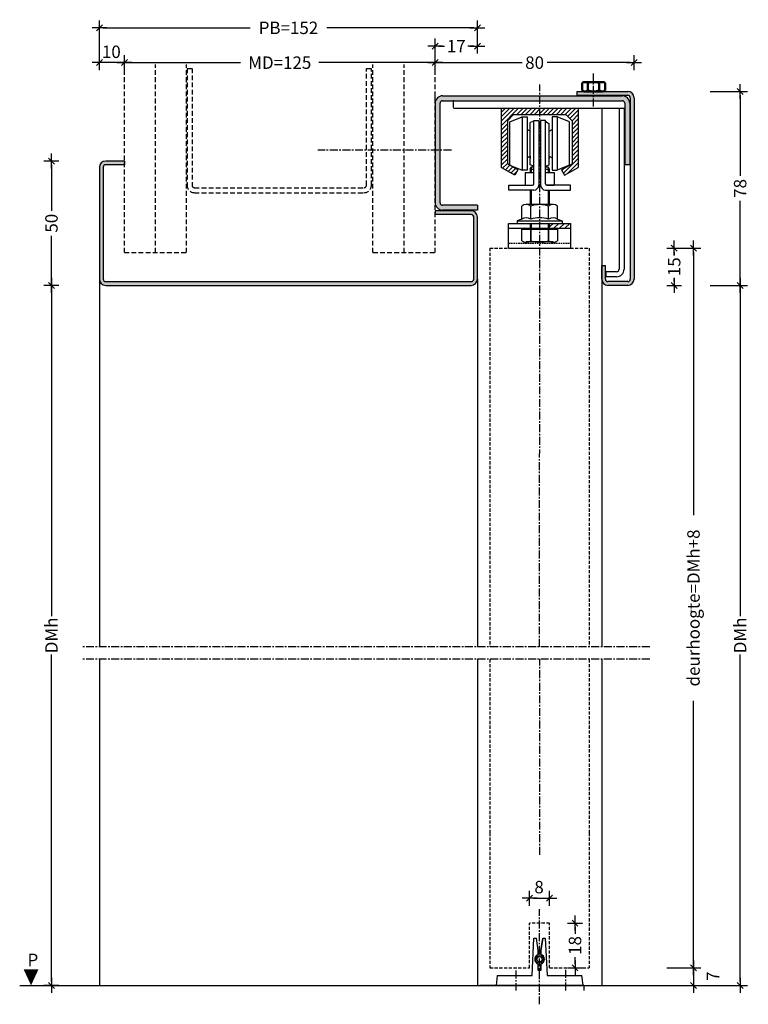
# Model space of a CAD drawing. Extents: x -278 to 278, y -218 to 502.
# Drawn here: x -278 to 15, y 106 to 502 of the extents above; entities that cross this region are included whole.
import ezdxf

# ---------------------------------------------------------------- set-up
doc = ezdxf.new("R2010")
doc.units = 0
doc.header["$LTSCALE"] = 0.1
doc.header["$PDMODE"] = 3
doc.linetypes.add('CENTER', pattern=[50.8, 31.75, -6.35, 6.35, -6.35])
doc.linetypes.add('HIDDEN', pattern=[9.525, 6.35, -3.175])
doc.layers.get('DEFPOINTS').update_dxf_attribs({"linetype": 'CONTINUOUS'})
doc.layers.add('AM_0N', color=7, linetype='CONTINUOUS', lineweight=50)
for name, color, linetype in [('arcering', 1, 'CONTINUOUS'), ('BEMATING', 7, 'CONTINUOUS'), ('BEMATING-25', 7, 'CONTINUOUS'), ('CONTOUR0-18', 1, 'CONTINUOUS'), ('CONTOUR1-35', 2, 'CONTINUOUS'), ('TEXT', 7, 'CONTINUOUS')]:
    doc.layers.add(name, color=color, linetype=linetype)
doc.styles.add('MAATVOERING', font='romans.shx', dxfattribs={"height": 5})
doc.styles.get("Standard").update_dxf_attribs({"font": 'swiss.ttf', "height": 3.5})
doc.dimstyles.get("Standard").update_dxf_attribs({"dimtxt": 0.18, "dimasz": 0.18, "dimexe": 0.18, "dimexo": 0.0625, "dimgap": 0.09, "dimtad": 0, "dimtih": 1, "dimtoh": 1, "dimdec": 4, "dimzin": 0, "dimdsep": 46, "dimtxsty": 'STANDARD', "dimcen": 0.09, "dimadec": 0, "dimazin": 0, "dimtfac": 1, "dimtdec": 4, "dimtofl": 0, "dimtmove": 0, "dimatfit": 3, "dimfxl": 1, "dimtolj": 1, "dimtzin": 0, "dimarcsym": 0})

# ---------------------------------------------------------------- blocks, each defined once
blk = doc.blocks.new('THICK2')
at = {"layer": 'BEMATING-25', "color": 7}
blk.add_line((-2, 0), (2, 0), dxfattribs=at)
at = {"layer": 'BEMATING-25', "color": 9}
blk.add_line((-0.8, -0.8), (0.8, 0.8), dxfattribs=at)
blk = doc.blocks.new('*D8')
at = {"layer": 'BEMATING', "color": 7, "lineweight": -2}
for p, q in [((-262.72, 445.5), (-268.72, 445.5)), ((-265.72, 444), (-265.72, 425.54)), ((-265.72, 397), (-265.72, 415.45)), ((-262.72, 395.5), (-268.72, 395.5))]:
    blk.add_line(p, q, dxfattribs=at)
at = {"layer": 'DEFPOINTS', "color": 0}
for p in [(-255.72, 445.5), (-265.72, 395.5), (-255.72, 395.5)]:
    blk.add_point(p, dxfattribs=at)
at = {"layer": 'BEMATING', "color": 7, "lineweight": -2, "xscale": 1.5, "yscale": 1.5, "zscale": 1.5}
for p, rotation in [((-265.72, 445.5), 90), ((-265.72, 395.5), 270)]:
    blk.add_blockref('THICK2', p, dxfattribs=dict(at, rotation=rotation))
at = {"layer": 'BEMATING', "color": 1, "insert": (-265.72, 420.5), "char_height": 5, "attachment_point": 5, "rotation": 90, "style": 'MAATVOERING'}
blk.add_mtext('\\A1;50', dxfattribs=at)
blk = doc.blocks.new('*D9')
at = {"layer": 'BEMATING', "color": 7, "lineweight": -2}
for p, q in [((-246.39, 482.09), (-246.39, 488.09)), ((-236.39, 482.09), (-236.39, 488.09)), ((-237.89, 485.09), (-244.89, 485.09))]:
    blk.add_line(p, q, dxfattribs=at)
at = {"layer": 'DEFPOINTS', "color": 0}
for p in [(-246.39, 485.09), (-246.39, 475.09), (-236.39, 475.09)]:
    blk.add_point(p, dxfattribs=at)
at = {"layer": 'BEMATING', "color": 7, "lineweight": -2, "xscale": 1.5, "yscale": 1.5, "zscale": 1.5, "rotation": 180}
blk.add_blockref('THICK2', (-246.39, 485.09), dxfattribs=at)
at = {"layer": 'BEMATING', "color": 7, "lineweight": -2, "xscale": 1.5, "yscale": 1.5, "zscale": 1.5}
blk.add_blockref('THICK2', (-236.39, 485.09), dxfattribs=at)
at = {"layer": 'BEMATING', "color": 1, "insert": (-241.62, 489.46), "char_height": 5, "attachment_point": 5, "style": 'MAATVOERING'}
blk.add_mtext('\\A1;10', dxfattribs=at)
blk = doc.blocks.new('*D10')
at = {"layer": 'BEMATING', "color": 7, "lineweight": -2}
for p, q in [((-236.39, 482.09), (-236.39, 488.09)), ((-111.39, 482.09), (-111.39, 488.09)), ((-234.89, 485.09), (-189.65, 485.09)), ((-112.89, 485.09), (-158.13, 485.09))]:
    blk.add_line(p, q, dxfattribs=at)
at = {"layer": 'DEFPOINTS', "color": 0}
for p in [(-111.39, 485.09), (-236.39, 475.09), (-111.39, 475.09)]:
    blk.add_point(p, dxfattribs=at)
at = {"layer": 'BEMATING', "color": 7, "lineweight": -2, "xscale": 1.5, "yscale": 1.5, "zscale": 1.5, "rotation": 180}
blk.add_blockref('THICK2', (-236.39, 485.09), dxfattribs=at)
at = {"layer": 'BEMATING', "color": 7, "lineweight": -2, "xscale": 1.5, "yscale": 1.5, "zscale": 1.5}
blk.add_blockref('THICK2', (-111.39, 485.09), dxfattribs=at)
at = {"layer": 'BEMATING', "color": 1, "insert": (-173.89, 485.09), "char_height": 5, "attachment_point": 5, "style": 'MAATVOERING'}
blk.add_mtext('\\A1;MD=125', dxfattribs=at)
blk = doc.blocks.new('*D11')
at = {"layer": 'BEMATING', "color": 7, "lineweight": -2, "transparency": 16777216}
for p, q in [((-111.39, 482.09), (-111.39, 488.09)), ((-31.39, 482.09), (-31.39, 488.09)), ((-109.89, 485.09), (-76.44, 485.09)), ((-32.89, 485.09), (-66.34, 485.09))]:
    blk.add_line(p, q, dxfattribs=at)
at = {"layer": 'DEFPOINTS', "color": 0, "transparency": 16777216}
for p in [(-31.39, 485.09), (-111.39, 475.09), (-31.39, 475.09)]:
    blk.add_point(p, dxfattribs=at)
at = {"layer": 'BEMATING', "color": 7, "lineweight": -2, "transparency": 16777216, "xscale": 1.5, "yscale": 1.5, "zscale": 1.5, "rotation": 180}
blk.add_blockref('THICK2', (-111.39, 485.09), dxfattribs=at)
at = {"layer": 'BEMATING', "color": 7, "lineweight": -2, "transparency": 16777216, "xscale": 1.5, "yscale": 1.5, "zscale": 1.5}
blk.add_blockref('THICK2', (-31.39, 485.09), dxfattribs=at)
at = {"layer": 'BEMATING', "color": 1, "transparency": 16777216, "insert": (-71.39, 485.09), "char_height": 5, "attachment_point": 5, "style": 'MAATVOERING'}
blk.add_mtext('\\A1;80', dxfattribs=at)
blk = doc.blocks.new('*D12')
at = {"layer": 'BEMATING', "color": 7, "lineweight": -2, "transparency": 16777216}
for p, q in [((-111.39, 485.1), (-111.39, 494.75)), ((-109.89, 491.75), (-107.58, 491.75)), ((-95.89, 491.75), (-98.2, 491.75)), ((-94.39, 488.75), (-94.39, 494.75))]:
    blk.add_line(p, q, dxfattribs=at)
at = {"layer": 'DEFPOINTS', "color": 0, "transparency": 16777216}
for p in [(-94.39, 491.75), (-94.39, 481.75), (-111.39, 478.1)]:
    blk.add_point(p, dxfattribs=at)
at = {"layer": 'BEMATING', "color": 7, "lineweight": -2, "transparency": 16777216, "xscale": 1.5, "yscale": 1.5, "zscale": 1.5, "rotation": 180}
blk.add_blockref('THICK2', (-111.39, 491.75), dxfattribs=at)
at = {"layer": 'BEMATING', "color": 7, "lineweight": -2, "transparency": 16777216, "xscale": 1.5, "yscale": 1.5, "zscale": 1.5}
blk.add_blockref('THICK2', (-94.39, 491.75), dxfattribs=at)
at = {"layer": 'BEMATING', "color": 1, "transparency": 16777216, "insert": (-102.89, 491.75), "char_height": 5, "attachment_point": 5, "style": 'MAATVOERING'}
blk.add_mtext('\\A1;17', dxfattribs=at)
blk = doc.blocks.new('*D13')
at = {"layer": 'BEMATING', "color": 7, "lineweight": -2}
for p, q in [((-246.39, 482.09), (-246.39, 502.09)), ((-244.89, 499.09), (-185.8, 499.09)), ((-95.89, 499.09), (-154.99, 499.09)), ((-94.39, 492.71), (-94.39, 502.09))]:
    blk.add_line(p, q, dxfattribs=at)
at = {"layer": 'DEFPOINTS', "color": 0}
for p in [(-94.39, 499.09), (-94.39, 485.71), (-246.39, 475.09)]:
    blk.add_point(p, dxfattribs=at)
at = {"layer": 'BEMATING', "color": 7, "lineweight": -2, "xscale": 1.5, "yscale": 1.5, "zscale": 1.5, "rotation": 180}
blk.add_blockref('THICK2', (-246.39, 499.09), dxfattribs=at)
at = {"layer": 'BEMATING', "color": 7, "lineweight": -2, "xscale": 1.5, "yscale": 1.5, "zscale": 1.5}
blk.add_blockref('THICK2', (-94.39, 499.09), dxfattribs=at)
at = {"layer": 'BEMATING', "color": 1, "insert": (-170.39, 499.09), "char_height": 5, "attachment_point": 5, "style": 'MAATVOERING'}
blk.add_mtext('\\A1;PB=152', dxfattribs=at)
blk = doc.blocks.new('*D14')
at = {"layer": 'BEMATING', "color": 7, "lineweight": -2, "transparency": 16777216}
for p, q in [((-0.72, 473.5), (14.28, 473.5)), ((11.28, 472), (11.28, 439.54)), ((11.28, 397), (11.28, 429.45)), ((-0.72, 395.5), (14.28, 395.5))]:
    blk.add_line(p, q, dxfattribs=at)
at = {"layer": 'DEFPOINTS', "color": 0, "transparency": 16777216}
for p in [(-7.72, 473.5), (-7.72, 395.5), (11.28, 395.5)]:
    blk.add_point(p, dxfattribs=at)
at = {"layer": 'BEMATING', "color": 7, "lineweight": -2, "transparency": 16777216, "xscale": 1.5, "yscale": 1.5, "zscale": 1.5}
for p, rotation in [((11.28, 473.5), 90), ((11.28, 395.5), 270)]:
    blk.add_blockref('THICK2', p, dxfattribs=dict(at, rotation=rotation))
at = {"layer": 'BEMATING', "color": 1, "transparency": 16777216, "insert": (11.28, 434.5), "char_height": 5, "attachment_point": 5, "rotation": 90, "style": 'MAATVOERING'}
blk.add_mtext('\\A1;78', dxfattribs=at)
blk = doc.blocks.new('*D15')
at = {"layer": 'BEMATING', "color": 7, "lineweight": -2, "transparency": 16777216}
for p, q in [((-18.25, 410.5), (-12.25, 410.5)), ((-15.25, 409), (-15.25, 407.69)), ((-15.25, 397), (-15.25, 398.31)), ((-18.25, 395.5), (-12.25, 395.5))]:
    blk.add_line(p, q, dxfattribs=at)
at = {"layer": 'DEFPOINTS', "color": 0, "transparency": 16777216}
for p in [(-25.25, 410.5), (-15.25, 410.5), (-25.25, 395.5)]:
    blk.add_point(p, dxfattribs=at)
at = {"layer": 'BEMATING', "color": 7, "lineweight": -2, "transparency": 16777216, "xscale": 1.5, "yscale": 1.5, "zscale": 1.5}
for p, rotation in [((-15.25, 410.5), 90), ((-15.25, 395.5), 270)]:
    blk.add_blockref('THICK2', p, dxfattribs=dict(at, rotation=rotation))
at = {"layer": 'BEMATING', "color": 1, "transparency": 16777216, "insert": (-15.25, 403), "char_height": 5, "attachment_point": 5, "rotation": 90, "style": 'MAATVOERING'}
blk.add_mtext('\\A1;15', dxfattribs=at)
blk = doc.blocks.new('*D16')
at = {"layer": 'BEMATING', "color": 7, "lineweight": -2, "transparency": 16777216}
for p, q in [((-0.72, 395.5), (14.28, 395.5)), ((11.28, 394), (11.28, 262.39)), ((11.28, 115.44), (11.28, 247.05)), ((-0.72, 113.94), (14.28, 113.94))]:
    blk.add_line(p, q, dxfattribs=at)
at = {"layer": 'DEFPOINTS', "color": 0, "transparency": 16777216}
for p in [(-7.72, 395.5), (-7.72, 113.94), (11.28, 113.94)]:
    blk.add_point(p, dxfattribs=at)
at = {"layer": 'BEMATING', "color": 7, "lineweight": -2, "transparency": 16777216, "xscale": 1.5, "yscale": 1.5, "zscale": 1.5}
for p, rotation in [((11.28, 395.5), 90), ((11.28, 113.94), 270)]:
    blk.add_blockref('THICK2', p, dxfattribs=dict(at, rotation=rotation))
at = {"layer": 'BEMATING', "color": 1, "transparency": 16777216, "insert": (11.28, 254.72), "char_height": 5, "attachment_point": 5, "rotation": 90, "style": 'MAATVOERING'}
blk.add_mtext('\\A1;DMh', dxfattribs=at)
blk = doc.blocks.new('*D17')
at = {"layer": 'BEMATING', "color": 7, "lineweight": -2}
for p, q in [((-262.72, 395.5), (-268.72, 395.5)), ((-265.72, 394), (-265.72, 262.39)), ((-265.72, 115.44), (-265.72, 247.05)), ((-262.72, 113.94), (-268.72, 113.94))]:
    blk.add_line(p, q, dxfattribs=at)
at = {"layer": 'DEFPOINTS', "color": 0}
for p in [(-255.72, 395.5), (-265.72, 113.94), (-255.72, 113.94)]:
    blk.add_point(p, dxfattribs=at)
at = {"layer": 'BEMATING', "color": 7, "lineweight": -2, "xscale": 1.5, "yscale": 1.5, "zscale": 1.5}
for p, rotation in [((-265.72, 395.5), 90), ((-265.72, 113.94), 270)]:
    blk.add_blockref('THICK2', p, dxfattribs=dict(at, rotation=rotation))
at = {"layer": 'BEMATING', "color": 1, "insert": (-265.72, 254.72), "char_height": 5, "attachment_point": 5, "rotation": 90, "style": 'MAATVOERING'}
blk.add_mtext('\\A1;DMh', dxfattribs=at)
blk = doc.blocks.new('*D22')
at = {"layer": 'BEMATING', "color": 7, "lineweight": -2, "transparency": 16777216}
for p, q in [((-18.25, 410.5), (-4.48, 410.5)), ((-7.48, 409), (-7.48, 303.05)), ((-7.48, 122.49), (-7.48, 228.43)), ((-18.25, 120.99), (-4.48, 120.99))]:
    blk.add_line(p, q, dxfattribs=at)
at = {"layer": 'DEFPOINTS', "color": 0, "transparency": 16777216}
for p in [(-25.25, 410.5), (-25.25, 120.99), (-7.48, 120.99)]:
    blk.add_point(p, dxfattribs=at)
at = {"layer": 'BEMATING', "color": 7, "lineweight": -2, "transparency": 16777216, "xscale": 1.5, "yscale": 1.5, "zscale": 1.5}
for p, rotation in [((-7.48, 410.5), 90), ((-7.48, 120.99), 270)]:
    blk.add_blockref('THICK2', p, dxfattribs=dict(at, rotation=rotation))
at = {"layer": 'BEMATING', "color": 1, "transparency": 16777216, "insert": (-7.48, 265.74), "char_height": 5, "attachment_point": 5, "rotation": 90, "style": 'MAATVOERING'}
blk.add_mtext('\\A1;deurhoogte=DMh+8', dxfattribs=at)
blk = doc.blocks.new('*D23')
at = {"layer": 'BEMATING', "color": 7, "lineweight": -2, "transparency": 16777216}
for p, q in [((-18.25, 120.99), (-4.48, 120.99)), ((-7.48, 119.49), (-7.48, 115.44)), ((-18.25, 113.94), (-4.48, 113.94))]:
    blk.add_line(p, q, dxfattribs=at)
at = {"layer": 'DEFPOINTS', "color": 0, "transparency": 16777216}
for p in [(-25.25, 120.99), (-25.25, 113.94), (-7.48, 113.94)]:
    blk.add_point(p, dxfattribs=at)
at = {"layer": 'BEMATING', "color": 7, "lineweight": -2, "transparency": 16777216, "xscale": 1.5, "yscale": 1.5, "zscale": 1.5}
for p, rotation in [((-7.48, 120.99), 90), ((-7.48, 113.94), 270)]:
    blk.add_blockref('THICK2', p, dxfattribs=dict(at, rotation=rotation))
at = {"layer": 'BEMATING', "color": 1, "transparency": 16777216, "insert": (0.35, 117.62), "char_height": 5, "attachment_point": 5, "rotation": 90, "style": 'MAATVOERING'}
blk.add_mtext('\\A1;7', dxfattribs=at)
blk = doc.blocks.new('*D38')
at = {"layer": 'BEMATING', "color": 7, "lineweight": -2, "transparency": 16777216}
for p, q in [((-58.14, 138.99), (-52.14, 138.99)), ((-55.14, 137.49), (-55.14, 134.68)), ((-55.14, 122.49), (-55.14, 125.3)), ((-58.14, 120.99), (-52.14, 120.99))]:
    blk.add_line(p, q, dxfattribs=at)
at = {"layer": 'DEFPOINTS', "color": 0, "transparency": 16777216}
for p in [(-65.14, 138.99), (-55.14, 138.99), (-65.14, 120.99)]:
    blk.add_point(p, dxfattribs=at)
at = {"layer": 'BEMATING', "color": 7, "lineweight": -2, "transparency": 16777216, "xscale": 1.5, "yscale": 1.5, "zscale": 1.5}
for p, rotation in [((-55.14, 138.99), 90), ((-55.14, 120.99), 270)]:
    blk.add_blockref('THICK2', p, dxfattribs=dict(at, rotation=rotation))
at = {"layer": 'BEMATING', "color": 1, "transparency": 16777216, "insert": (-55.14, 129.99), "char_height": 5, "attachment_point": 5, "rotation": 90, "style": 'MAATVOERING'}
blk.add_mtext('\\A1;18', dxfattribs=at)
blk = doc.blocks.new('*D39')
at = {"layer": 'BEMATING', "color": 7, "lineweight": -2, "transparency": 16777216}
for p, q in [((-73.39, 145.99), (-73.39, 151.99)), ((-65.39, 145.99), (-65.39, 151.99)), ((-71.89, 148.99), (-66.89, 148.99))]:
    blk.add_line(p, q, dxfattribs=at)
at = {"layer": 'DEFPOINTS', "color": 0, "transparency": 16777216}
for p in [(-65.39, 148.99), (-73.39, 138.99), (-65.39, 138.99)]:
    blk.add_point(p, dxfattribs=at)
at = {"layer": 'BEMATING', "color": 7, "lineweight": -2, "transparency": 16777216, "xscale": 1.5, "yscale": 1.5, "zscale": 1.5, "rotation": 180}
blk.add_blockref('THICK2', (-73.39, 148.99), dxfattribs=at)
at = {"layer": 'BEMATING', "color": 7, "lineweight": -2, "transparency": 16777216, "xscale": 1.5, "yscale": 1.5, "zscale": 1.5}
blk.add_blockref('THICK2', (-65.39, 148.99), dxfattribs=at)
at = {"layer": 'BEMATING', "color": 1, "transparency": 16777216, "insert": (-69.6, 153.46), "char_height": 5, "attachment_point": 5, "style": 'MAATVOERING'}
blk.add_mtext('\\A1;8', dxfattribs=at)

msp = doc.modelspace()

# ---------------------------------------------------------------- hatches: boundary and pattern name
at = {"layer": 'BEMATING'}
for points in [[(-108.39, 471.75, 0.414214), (-111.39, 468.75), (-111.39, 428.75, 0.414214), (-108.39, 425.75), (-94.39, 425.75), (-94.39, 427.75), (-108.39, 427.75, -0.414214), (-109.39, 428.75), (-109.39, 468.75, -0.414214), (-108.39, 469.75), (-36.14, 469.75, -0.414214), (-35.14, 468.75), (-35.14, 444), (-33.14, 444), (-33.14, 468.75, 0.414214), (-36.14, 471.75)], [(-33.89, 472, -0.414214), (-32.89, 471), (-32.89, 398, -0.414214), (-33.89, 397), (-41.89, 397, -0.414214), (-42.89, 398), (-42.89, 403.5), (-44.39, 403.5), (-44.39, 398, 0.414214), (-41.89, 395.5), (-33.89, 395.5, 0.414214), (-31.39, 398), (-31.39, 471, 0.414214), (-33.89, 473.5), (-54.39, 473.5), (-54.39, 472)], [(-243.89, 397, -0.414214), (-244.89, 398), (-244.89, 443, -0.414214), (-243.89, 444), (-236.39, 444), (-236.39, 445.5), (-243.89, 445.5, 0.414214), (-246.39, 443), (-246.39, 398, 0.414214), (-243.89, 395.5), (-96.89, 395.5, 0.414214), (-94.39, 398), (-94.39, 423, 0.414214), (-96.89, 425.5), (-111.39, 425.5), (-111.39, 424), (-96.89, 424, -0.414214), (-95.89, 423), (-95.89, 398, -0.414214), (-96.89, 397)]]:
    msp.add_hatch(color=256, dxfattribs=at).paths.add_polyline_path(points)
h = msp.add_hatch(dxfattribs=at)
h.set_pattern_fill('ANSI31', color=1, scale=10, style=0)
h.set_pattern_definition([(45, (-114.1897, 204.0971), (-0.8838835, 0.8838835), [])])
h.paths.add_polyline_path([(-69.34, 466.75), (-69.34, 464.25), (-58.84, 464.25), (-56.34, 461.75), (-56.34, 444.4), (-60.59, 441.95), (-59.34, 439.78), (-53.84, 442.96), (-53.84, 466.75)])
h.paths.add_polyline_path([(-69.34, 464.25), (-69.34, 466.75), (-84.84, 466.75), (-84.84, 442.96), (-79.34, 439.78), (-78.09, 441.95), (-82.34, 444.4), (-82.34, 461.75), (-79.84, 464.25)])

# ---------------------------------------------------------------- linework, layer by layer
at = {"layer": 'AM_0N'}
for p, q in [((-52.26, 473.89), (-52.26, 476.9)), ((-51.11, 477.3), (-44.21, 477.3)), ((-49.96, 473.89), (-49.96, 476.9)), ((-45.36, 473.89), (-45.36, 476.9)), ((-43.06, 473.89), (-43.06, 476.9)), ((-51.11, 473.5), (-50.06, 473.5)), ((-50.06, 473.5), (-45.26, 473.5)), ((-45.26, 473.5), (-44.21, 473.5))]:
    msp.add_line(p, q, dxfattribs=at)
for centre, radius, start, end in [((-51.11, 475.42), 1.87, 90, 127.8789), ((-51.11, 475.42), 1.87, 52.1211, 90), ((-47.66, 470.4), 6.9, 70.5288, 109.4712), ((-44.21, 475.42), 1.87, 90, 127.8789), ((-44.21, 475.42), 1.87, 52.1211, 90), ((-51.11, 475.37), 1.87, 232.1211, 270), ((-51.11, 475.37), 1.87, 270, 307.8789), ((-47.66, 480.4), 6.9, 250.5288, 289.4712), ((-44.21, 475.37), 1.87, 232.1211, 270), ((-44.21, 475.37), 1.87, 270, 307.8789)]:
    msp.add_arc(centre, radius, start, end, dxfattribs=at)
at = {"layer": 'arcering', "linetype": 'CENTER'}
msp.add_line((-47.74, 467.45), (-47.74, 481.04), dxfattribs=at)
at = {"layer": 'arcering', "linetype": 'Continuous'}
for p, q in [((-108.39, 471.75), (-36.14, 471.75)), ((-54.39, 473.5), (-54.39, 472)), ((-54.39, 473.5), (-33.89, 473.5)), ((-54.39, 472), (-33.89, 472)), ((-52.84, 473.5), (-51.79, 473.5)), ((-51.79, 473.5), (-46.99, 473.5)), ((-49.39, 471.75), (-49.39, 472)), ((-46.99, 473.5), (-45.94, 473.5)), ((-111.39, 468.75), (-111.39, 428.75)), ((-109.39, 428.75), (-109.39, 468.75)), ((-108.39, 469.75), (-36.14, 469.75)), ((-103.99, 467), (-103.99, 470)), ((-35.14, 468.75), (-35.14, 444)), ((-33.14, 468.75), (-33.14, 444)), ((-32.89, 471), (-32.89, 398)), ((-31.39, 471), (-31.39, 398)), ((-103.99, 466.75), (-35.14, 466.75)), ((-44.39, 466.75), (-44.39, 250.09)), ((-37.39, 466.75), (-37.39, 402)), ((-35.39, 466.75), (-35.39, 402)), ((-236.39, 445.5), (-243.89, 445.5)), ((-236.39, 444), (-243.89, 444)), ((-236.39, 445.5), (-236.39, 444)), ((-33.14, 444), (-35.14, 444)), ((-246.39, 443), (-246.39, 398)), ((-244.89, 443), (-244.89, 398)), ((-94.39, 427.75), (-108.39, 427.75)), ((-94.39, 427.75), (-94.39, 425.75)), ((-111.39, 425.5), (-111.39, 424)), ((-96.89, 425.5), (-111.39, 425.5)), ((-96.89, 424), (-111.39, 424)), ((-94.39, 425.75), (-108.39, 425.75)), ((-95.89, 398), (-95.89, 423)), ((-94.39, 398), (-94.39, 423)), ((-44.39, 403.5), (-42.89, 403.5)), ((-44.39, 398), (-44.39, 403.5)), ((-42.89, 398), (-42.89, 403.5)), ((-42.89, 401), (-42.89, 399)), ((-38.39, 401), (-42.64, 401)), ((-42.64, 399), (-42.64, 401)), ((-246.39, 398), (-246.39, 250.09)), ((-243.89, 397), (-96.89, 397)), ((-94.39, 398), (-94.39, 250.09)), ((-38.39, 399), (-42.64, 399)), ((-33.89, 397), (-41.89, 397)), ((-243.89, 395.5), (-96.89, 395.5)), ((-33.89, 395.5), (-41.89, 395.5)), ((-246.39, 245.09), (-246.39, 113.94)), ((-94.39, 245.09), (-94.39, 175.26)), ((-44.39, 245.09), (-44.39, 175.26)), ((-94.39, 175.26), (-94.39, 113.94)), ((-44.39, 175.26), (-44.39, 113.94))]:
    msp.add_line(p, q, dxfattribs=at)
for centre, radius, start, end in [((-108.39, 468.75), 3, 90, 180), ((-36.14, 468.75), 3, 0, 90), ((-33.89, 471), 2.5, 0, 90), ((-33.89, 471), 1, 0, 90), ((-108.39, 468.75), 1, 90, 180), ((-36.14, 468.75), 1, 0, 90), ((-243.89, 443), 2.5, 90, 180), ((-243.89, 443), 1, 90, 180), ((-108.39, 428.75), 3, 180, 270), ((-108.39, 428.75), 1, 180, 270), ((-96.89, 423), 2.5, 0, 90), ((-96.89, 423), 1, 0, 90), ((-38.39, 402), 3, 270, 0), ((-38.39, 402), 1, 270, 0), ((-243.89, 398), 2.5, 180, 270), ((-243.89, 398), 1, 180, 270), ((-96.89, 398), 1, 270, 0), ((-96.89, 398), 2.5, 270, 0), ((-41.89, 398), 2.5, 180, 270), ((-41.89, 398), 1, 180, 270), ((-33.89, 398), 1, 270, 0), ((-33.89, 398), 2.5, 270, 0)]:
    msp.add_arc(centre, radius, start, end, dxfattribs=at)
at = {"layer": 'BEMATING', "linetype": 'CENTER'}
for p, q in [((-69.39, 250.09), (-69.28, 476.27)), ((-25.1, 250.09), (-253.17, 250.09)), ((-25.1, 245.09), (-253.17, 245.09)), ((-69.35, 166.44), (-69.27, 245.09)), ((-69.39, 106.33), (-69.36, 144.65)), ((-78.94, 119.9), (-78.94, 111.94)), ((-58.92, 120.14), (-58.92, 111.94))]:
    msp.add_line(p, q, dxfattribs=at)
at = {"layer": 'BEMATING'}
for p, q in [((-111.39, 468.75), (-111.39, 473.5)), ((-84.84, 466.75), (-53.84, 466.75)), ((-84.84, 466.75), (-84.84, 442.96)), ((-82.34, 461.75), (-79.84, 464.25)), ((-79.84, 464.25), (-58.84, 464.25)), ((-58.84, 464.25), (-56.34, 461.75)), ((-53.84, 466.75), (-53.84, 442.96)), ((-82.34, 461.75), (-82.34, 444.4)), ((-81.34, 461.34), (-76.34, 463.34)), ((-81.34, 443.84), (-81.34, 461.34)), ((-76.34, 463.34), (-76.34, 441.84)), ((-76.34, 463.34), (-74.34, 463.34)), ((-74.34, 463.34), (-74.34, 441.84)), ((-64.34, 463.34), (-64.34, 441.84)), ((-62.34, 463.34), (-64.34, 463.34)), ((-62.34, 463.34), (-62.34, 441.84)), ((-57.34, 461.34), (-62.34, 463.34)), ((-57.34, 443.84), (-57.34, 461.34)), ((-56.34, 461.75), (-56.34, 444.4)), ((-78.09, 441.95), (-82.34, 444.4)), ((-81.34, 443.84), (-76.34, 441.84)), ((-57.34, 443.84), (-62.34, 441.84)), ((-60.59, 441.95), (-56.34, 444.4)), ((-79.34, 439.78), (-84.84, 442.96)), ((-78.09, 441.95), (-79.34, 439.78)), ((-74.34, 441.84), (-76.34, 441.84)), ((-64.34, 441.84), (-62.34, 441.84)), ((-60.59, 441.95), (-59.34, 439.78)), ((-59.34, 439.78), (-53.84, 442.96)), ((-51.62, 113.94), (-93.39, 113.94)), ((-51.62, 113.94), (-51.62, 111.94))]:
    msp.add_line(p, q, dxfattribs=at)
at = {"layer": 'CONTOUR0-18', "color": 6, "linetype": 'HIDDEN', "ltscale": 3}
for p, q in [((-236.39, 408.71), (-236.39, 484.4)), ((-223.89, 408.71), (-223.89, 484.4)), ((-211.39, 408.71), (-211.39, 484.4)), ((-136.39, 408.71), (-136.39, 484.4)), ((-123.89, 408.71), (-123.89, 484.4)), ((-111.39, 408.71), (-111.39, 484.4)), ((-211.16, 482.79), (-211.16, 435.79)), ((-211.16, 482.79), (-209.16, 482.79)), ((-209.16, 482.79), (-209.16, 435.79)), ((-139.02, 435.79), (-139.02, 482.79)), ((-139.02, 482.79), (-137.02, 482.79)), ((-137.02, 435.79), (-137.02, 482.79)), ((-208.16, 434.79), (-140.02, 434.79)), ((-208.16, 432.79), (-140.02, 432.79)), ((-236.39, 408.71), (-211.39, 408.71)), ((-136.39, 408.71), (-111.39, 408.71))]:
    msp.add_line(p, q, dxfattribs=at)
at = {"layer": 'CONTOUR0-18'}
for p, q in [((-65.47, 418.88), (-63.9, 420.45)), ((-63.66, 418.45), (-61.66, 420.45)), ((-61.41, 418.45), (-59.41, 420.45)), ((-59.17, 418.45), (-57.17, 420.45)), ((-56.92, 418.45), (-56.84, 418.52)), ((-72.39, 117.94), (-71.64, 132.94)), ((-71.64, 132.94), (-70.64, 132.94)), ((-69.89, 127.94), (-70.64, 132.94)), ((-68.89, 127.94), (-68.14, 132.94)), ((-68.14, 132.94), (-68.89, 127.94)), ((-68.14, 132.94), (-68.14, 132.94)), ((-68.14, 132.94), (-67.14, 132.94)), ((-67.14, 132.94), (-66.39, 117.94)), ((-69.89, 126.33), (-69.89, 127.94)), ((-68.89, 127.94), (-68.89, 126.33)), ((-68.89, 126.38), (-68.89, 127.94)), ((-68.89, 127.94), (-68.89, 127.94)), ((-70.53, 124.64), (-69.79, 125.53)), ((-70.14, 123.56), (-70.53, 124.64)), ((-69, 123.36), (-70.14, 123.56)), ((-69.89, 126.33), (-69.89, 126.32)), ((-69.79, 125.53), (-68.65, 125.33)), ((-69.39, 126.44), (-69.39, 126.44)), ((-68.26, 124.24), (-69, 123.36)), ((-69, 123.36), (-68.26, 124.24)), ((-68.89, 126.32), (-68.89, 126.33)), ((-68.89, 125.37), (-68.89, 125.37)), ((-68.65, 125.33), (-68.26, 124.24)), ((-68.26, 124.24), (-68.65, 125.33)), ((-68.26, 124.24), (-68.26, 124.24)), ((-69.89, 122.56), (-69.89, 122.54)), ((-69.89, 119.94), (-69.89, 122.54)), ((-68.89, 119.94), (-69.89, 119.94)), ((-69.39, 122.44), (-69.39, 122.44)), ((-68.89, 122.54), (-68.89, 122.56)), ((-68.89, 122.54), (-68.89, 119.94)), ((-68.89, 119.94), (-68.89, 122.5)), ((-86.39, 117.94), (-86.89, 113.94)), ((-86.39, 117.94), (-84.4, 117.94)), ((-84.4, 117.94), (-72.39, 117.94)), ((-66.39, 117.94), (-54.39, 117.94)), ((-54.39, 117.94), (-52.39, 117.94)), ((-51.89, 113.99), (-52.39, 117.94)), ((-84.9, 113.94), (-86.89, 113.94)), ((-53.88, 113.94), (-84.9, 113.94)), ((-51.89, 113.94), (-53.88, 113.94)), ((-51.89, 113.99), (-51.89, 113.94))]:
    msp.add_line(p, q, dxfattribs=at)
at = {"layer": 'CONTOUR0-18', "linetype": 'HIDDEN', "ltscale": 2}
for p, q in [((-89.39, 410.5), (-89.39, 250.09)), ((-89.39, 410.5), (-49.39, 410.5)), ((-49.39, 410.5), (-49.39, 250.09)), ((-89.39, 245.09), (-89.39, 175.26)), ((-49.39, 245.09), (-49.39, 175.26)), ((-89.39, 175.26), (-89.39, 120.99)), ((-49.39, 175.26), (-49.39, 120.99)), ((-73.39, 120.99), (-73.39, 138.99)), ((-65.39, 138.99), (-73.39, 138.99)), ((-65.39, 120.99), (-65.39, 138.99)), ((-89.39, 120.99), (-73.39, 120.99)), ((-65.39, 120.99), (-49.39, 120.99))]:
    msp.add_line(p, q, dxfattribs=at)
at = {"layer": 'CONTOUR0-18'}
msp.add_circle((-69.39, 124.44), 1.57, dxfattribs=at)
at = {"layer": 'CONTOUR0-18', "color": 6, "linetype": 'HIDDEN', "ltscale": 3}
for centre, radius, start, end in [((-208.16, 435.79), 3, 180, 270), ((-208.16, 435.79), 1, 180, 270), ((-140.02, 435.79), 1, 270, 0), ((-140.02, 435.79), 3, 270, 0)]:
    msp.add_arc(centre, radius, start, end, dxfattribs=at)
at = {"layer": 'CONTOUR0-18'}
for centre, radius, start, end in [((-69.39, 124.43), 1.96, 104.7819, 255.2183), ((-69.39, 124.44), 2, 75.5224, 104.4775), ((-69.39, 124.44), 2, 90, 104.4754), ((-69.39, 124.43), 1.96, 284.7819, 75.2184), ((-69.39, 124.44), 2, 255.5227, 284.4777), ((-69.39, 124.44), 2, 255.5248, 270)]:
    msp.add_arc(centre, radius, start, end, dxfattribs=at)
at = {"layer": 'CONTOUR1-35', "color": 7}
for p, q in [((-71.72, 461.5), (-73.22, 461)), ((-73.22, 444), (-73.22, 461)), ((-71.72, 436.34), (-71.72, 461.84)), ((-71.72, 461.84), (-69.72, 461.84)), ((-69.72, 461.84), (-69.72, 435.84)), ((-66.97, 461.84), (-68.97, 461.84)), ((-68.97, 461.84), (-68.97, 435.84)), ((-66.97, 436.34), (-66.97, 461.84)), ((-66.97, 461.5), (-65.47, 460.5)), ((-65.47, 444), (-65.47, 460.5)), ((-73.22, 457.5), (-74.34, 458.25)), ((-65.47, 457.5), (-64.34, 458.25)), ((-73.22, 447.5), (-74.34, 446.75)), ((-73.22, 446.5), (-73.22, 447.5)), ((-73.22, 447.5), (-73.22, 446.5)), ((-71.72, 443.5), (-73.22, 444)), ((-66.97, 443.5), (-65.47, 444)), ((-65.47, 447.5), (-65.47, 446.5)), ((-65.47, 446.5), (-65.47, 447.5)), ((-65.47, 447.5), (-64.34, 446.75)), ((-75.22, 440.84), (-75.22, 435.84)), ((-75.22, 440.84), (-71.72, 440.84)), ((-73.22, 442.21), (-72.72, 443.21)), ((-73.22, 442.21), (-73.22, 440.84)), ((-73.22, 442.21), (-71.72, 442.21)), ((-73.22, 442.21), (-73.22, 440.84)), ((-72.72, 443.21), (-71.72, 443.21)), ((-72.72, 443.21), (-72.72, 440.84)), ((-66.97, 443.21), (-65.97, 443.21)), ((-66.97, 442.21), (-65.47, 442.21)), ((-66.97, 440.84), (-63.47, 440.84)), ((-65.97, 443.21), (-65.97, 440.84)), ((-65.97, 443.21), (-65.47, 442.21)), ((-65.47, 442.21), (-65.47, 440.84)), ((-65.47, 442.21), (-65.47, 440.84)), ((-63.47, 440.84), (-63.47, 435.84)), ((-81.72, 433.84), (-81.72, 435.84)), ((-81.72, 435.84), (-72.22, 435.84)), ((-75.22, 435.84), (-72.22, 435.84)), ((-56.97, 435.84), (-66.47, 435.84)), ((-66.47, 435.84), (-63.47, 435.84)), ((-56.97, 433.84), (-56.97, 435.84)), ((-71.72, 433.84), (-81.72, 433.84)), ((-73.22, 433.84), (-73.22, 427.99)), ((-72.72, 433.84), (-72.72, 427.99)), ((-66.97, 433.84), (-56.97, 433.84)), ((-65.97, 433.84), (-65.97, 427.99)), ((-65.47, 433.84), (-65.47, 427.99)), ((-63.94, 427.99), (-74.74, 427.99)), ((-76.54, 422.11), (-76.54, 427.37)), ((-72.94, 422.11), (-72.94, 427.37)), ((-65.74, 422.11), (-65.74, 427.37)), ((-62.14, 422.11), (-62.14, 427.37)), ((-81.84, 420.45), (-56.84, 420.45)), ((-81.84, 410.45), (-81.84, 420.45)), ((-76.54, 422.11), (-78.34, 421.45)), ((-78.34, 421.45), (-60.34, 421.45)), ((-78.34, 421.45), (-78.34, 420.45)), ((-78.34, 420.45), (-65.47, 420.45)), ((-73.22, 420.45), (-73.22, 418.45)), ((-72.72, 420.45), (-72.72, 418.45)), ((-65.97, 420.45), (-65.97, 418.45)), ((-65.47, 420.45), (-65.47, 418.45)), ((-64.76, 420.45), (-60.34, 420.45)), ((-62.14, 422.11), (-60.34, 421.45)), ((-60.34, 421.45), (-60.34, 420.45)), ((-56.84, 418.45), (-56.84, 420.45)), ((-81.84, 418.45), (-65.47, 418.45)), ((-76.53, 413.43), (-76.53, 418.05)), ((-76.53, 418.05), (-62.15, 418.05)), ((-76.53, 418.05), (-75.97, 418.05)), ((-75.57, 418.45), (-63.12, 418.45)), ((-74.13, 418.45), (-64.56, 418.45)), ((-72.94, 413.43), (-72.94, 418.05)), ((-72.94, 418.05), (-72.94, 413.43)), ((-65.75, 413.43), (-65.75, 418.05)), ((-65.75, 418.05), (-65.75, 413.43)), ((-65.47, 418.45), (-56.84, 418.45)), ((-62.15, 418.05), (-62.15, 413.43)), ((-56.84, 410.45), (-56.84, 418.45)), ((-63.95, 412.95), (-74.74, 412.95)), ((-81.84, 410.45), (-56.84, 410.45))]:
    msp.add_line(p, q, dxfattribs=at)
at = {"layer": 'CONTOUR1-35', "linetype": 'CENTER'}
msp.add_line((-104.86, 449.85), (-158.62, 449.85), dxfattribs=at)
at = {"layer": 'CONTOUR1-35', "color": 7, "linetype": 'HIDDEN'}
msp.add_line((-81.84, 412.45), (-56.84, 412.45), dxfattribs=at)
at = {"layer": 'CONTOUR1-35', "color": 4}
for p, q in [((-278.49, 113.94), (-94.39, 113.94)), ((-202.61, 113.94), (-115.06, 113.94)), ((-94.89, 113.94), (12.47, 113.94))]:
    msp.add_line(p, q, dxfattribs=at)
at = {"layer": 'CONTOUR1-35', "color": 7}
for centre, radius, start, end in [((-72.22, 436.34), 0.5, 270, 0), ((-71.72, 435.84), 2, 270, 0), ((-66.97, 435.84), 2, 180, 270), ((-66.47, 436.34), 0.5, 180, 270), ((-74.74, 425.06), 2.93, 52.1212, 127.8788), ((-69.34, 417.19), 10.8, 70.5288, 109.4712), ((-63.94, 425.06), 2.93, 52.1212, 127.8788), ((-74.74, 419.8), 2.93, 52.1212, 127.8788), ((-69.34, 411.93), 10.8, 70.5288, 109.4712), ((-63.94, 419.8), 2.93, 52.1212, 127.8788), ((-75.57, 418.05), 0.4, 90.0258, 179.9756), ((-63.12, 418.05), 0.4, 359.9983, 90.006), ((-74.74, 416.54), 3.6, 240.0011, 299.9989), ((-69.34, 426.6), 13.66, 254.7379, 285.2621), ((-63.95, 416.54), 3.6, 240.0011, 299.9989)]:
    msp.add_arc(centre, radius, start, end, dxfattribs=at)
at = {"layer": 'DEFPOINTS', "color": 0, "linetype": 'ByBlock'}
msp.add_point((-58.7, 410.45), dxfattribs=at)
at = {"layer": 'TEXT'}
msp.add_lwpolyline([(-273.92, 113.94, 0, 6.05, 0), (-273.92, 120.46, 6.05, 6.05, 0)], format="xyseb", dxfattribs=at)

# ---------------------------------------------------------------- texts
msp.add_text('P', height=5.04, dxfattribs=at).set_placement((-275.36, 121.65))

# ---------------------------------------------------------------- dimensions: what is measured, and where the dimension line sits
at = {"layer": 'BEMATING'}
for base, p1, p2, text, picture, middle in [((-94.39, 499.09), (-246.39, 475.09), (-94.39, 485.71), 'PB=<>', '*D13', (-170.39, 499.09)), ((-111.39, 485.09), (-236.39, 475.09), (-111.39, 475.09), 'MD=<>', '*D10', (-173.89, 485.09))]:
    dim = msp.add_linear_dim(base=base, p1=p1, p2=p2, text=text, dimstyle='Standard', override={"dimtxt": 5, "dimasz": 1.5, "dimexe": 3, "dimexo": 7, "dimgap": 1, "dimtih": 0, "dimtoh": 0, "dimdec": 1, "dimzin": 8, "dimtxsty": 'MAATVOERING', "dimblk1": 'THICK2', "dimblk2": 'THICK2', "dimsah": 1, "dimcen": 3, "dimclrd": 7, "dimclre": 7, "dimclrt": 1, "dimtfac": 0.857143, "dimtdec": 1, "dimtofl": 1, "dimtmove": 2, "dimldrblk": 'THICK2', "dimtzin": 8}, dxfattribs=at)
    dim.commit()
    dim.dimension.update_dxf_attribs({"geometry": picture, "text_midpoint": middle})
for base, p1, p2, picture, middle in [((-246.39, 485.09), (-236.39, 475.09), (-246.39, 475.09), '*D9', (-241.62, 489.46)), ((-65.39, 148.99), (-73.39, 138.99), (-65.39, 138.99), '*D39', (-69.6, 153.46))]:
    dim = msp.add_linear_dim(base=base, p1=p1, p2=p2, dimstyle='Standard', override={"dimtxt": 5, "dimasz": 1.5, "dimexe": 3, "dimexo": 7, "dimgap": 1, "dimtih": 0, "dimtoh": 0, "dimdec": 1, "dimzin": 8, "dimtxsty": 'MAATVOERING', "dimblk1": 'THICK2', "dimblk2": 'THICK2', "dimsah": 1, "dimcen": 3, "dimclrd": 7, "dimclre": 7, "dimclrt": 1, "dimtfac": 0.857143, "dimtdec": 1, "dimtofl": 1, "dimtmove": 2, "dimldrblk": 'THICK2', "dimtzin": 8}, dxfattribs=at)
    dim.commit()
    dim.dimension.update_dxf_attribs({"geometry": picture, "text_midpoint": middle, "dimtype": 160})
for base, p1, p2, picture, middle in [((-94.39, 491.75), (-111.39, 478.1), (-94.39, 481.75), '*D12', (-102.89, 491.75)), ((-31.39, 485.09), (-111.39, 475.09), (-31.39, 475.09), '*D11', (-71.39, 485.09))]:
    dim = msp.add_linear_dim(base=base, p1=p1, p2=p2, dimstyle='Standard', override={"dimtxt": 5, "dimasz": 1.5, "dimexe": 3, "dimexo": 7, "dimgap": 1, "dimtih": 0, "dimtoh": 0, "dimdec": 1, "dimzin": 8, "dimtxsty": 'MAATVOERING', "dimblk1": 'THICK2', "dimblk2": 'THICK2', "dimsah": 1, "dimcen": 3, "dimclrd": 7, "dimclre": 7, "dimclrt": 1, "dimtfac": 0.857143, "dimtdec": 1, "dimtofl": 1, "dimtmove": 2, "dimldrblk": 'THICK2', "dimtzin": 8}, dxfattribs=at)
    dim.commit()
    dim.dimension.update_dxf_attribs({"geometry": picture, "text_midpoint": middle})
for base, p1, p2, picture, middle in [((11.28, 395.5), (-7.72, 473.5), (-7.72, 395.5), '*D14', (11.28, 434.5)), ((-265.72, 395.5), (-255.72, 445.5), (-255.72, 395.5), '*D8', (-265.72, 420.5)), ((-15.25, 410.5), (-25.25, 395.5), (-25.25, 410.5), '*D15', (-15.25, 403)), ((-55.14, 138.99), (-65.14, 120.99), (-65.14, 138.99), '*D38', (-55.14, 129.99))]:
    dim = msp.add_linear_dim(base=base, p1=p1, p2=p2, angle=90, dimstyle='Standard', override={"dimtxt": 5, "dimasz": 1.5, "dimexe": 3, "dimexo": 7, "dimgap": 1, "dimtih": 0, "dimtoh": 0, "dimdec": 1, "dimzin": 8, "dimtxsty": 'MAATVOERING', "dimblk1": 'THICK2', "dimblk2": 'THICK2', "dimsah": 1, "dimcen": 3, "dimclrd": 7, "dimclre": 7, "dimclrt": 1, "dimtfac": 0.857143, "dimtdec": 1, "dimtofl": 1, "dimtmove": 2, "dimldrblk": 'THICK2', "dimtzin": 8}, dxfattribs=at)
    dim.commit()
    dim.dimension.update_dxf_attribs({"geometry": picture, "text_midpoint": middle})
for base, p1, p2, text, picture, middle in [((-7.48, 120.99), (-25.25, 410.5), (-25.25, 120.99), 'deurhoogte=DMh+8', '*D22', (-7.48, 265.74)), ((-265.72, 113.94), (-255.72, 395.5), (-255.72, 113.94), 'DMh', '*D17', (-265.72, 254.72)), ((11.28, 113.94), (-7.72, 395.5), (-7.72, 113.94), 'DMh', '*D16', (11.28, 254.72))]:
    dim = msp.add_linear_dim(base=base, p1=p1, p2=p2, angle=90, text=text, dimstyle='Standard', override={"dimtxt": 5, "dimasz": 1.5, "dimexe": 3, "dimexo": 7, "dimgap": 1, "dimtih": 0, "dimtoh": 0, "dimdec": 1, "dimzin": 8, "dimtxsty": 'MAATVOERING', "dimblk1": 'THICK2', "dimblk2": 'THICK2', "dimsah": 1, "dimcen": 3, "dimclrd": 7, "dimclre": 7, "dimclrt": 1, "dimtfac": 0.857143, "dimtdec": 1, "dimtofl": 1, "dimtmove": 2, "dimldrblk": 'THICK2', "dimtzin": 8}, dxfattribs=at)
    dim.commit()
    dim.dimension.update_dxf_attribs({"geometry": picture, "text_midpoint": middle})
dim = msp.add_linear_dim(base=(-7.4834, 113.9437), p1=(-25.2462, 120.9901), p2=(-25.2462, 113.9437), angle=90, dimstyle='Standard', override={"dimtxt": 5, "dimasz": 1.5, "dimexe": 3, "dimexo": 7, "dimgap": 1, "dimtih": 0, "dimtoh": 0, "dimdec": 1, "dimzin": 8, "dimtxsty": 'MAATVOERING', "dimblk1": 'THICK2', "dimblk2": 'THICK2', "dimsah": 1, "dimcen": 3, "dimclrd": 7, "dimclre": 7, "dimclrt": 1, "dimtfac": 0.857143, "dimtdec": 1, "dimtofl": 1, "dimtmove": 2, "dimldrblk": 'THICK2', "dimtzin": 8}, dxfattribs=at)
dim.commit()
dim.dimension.update_dxf_attribs({"geometry": '*D23', "text_midpoint": (0.3472, 117.6168), "dimtype": 160})

doc.saveas('drawing.dxf')
